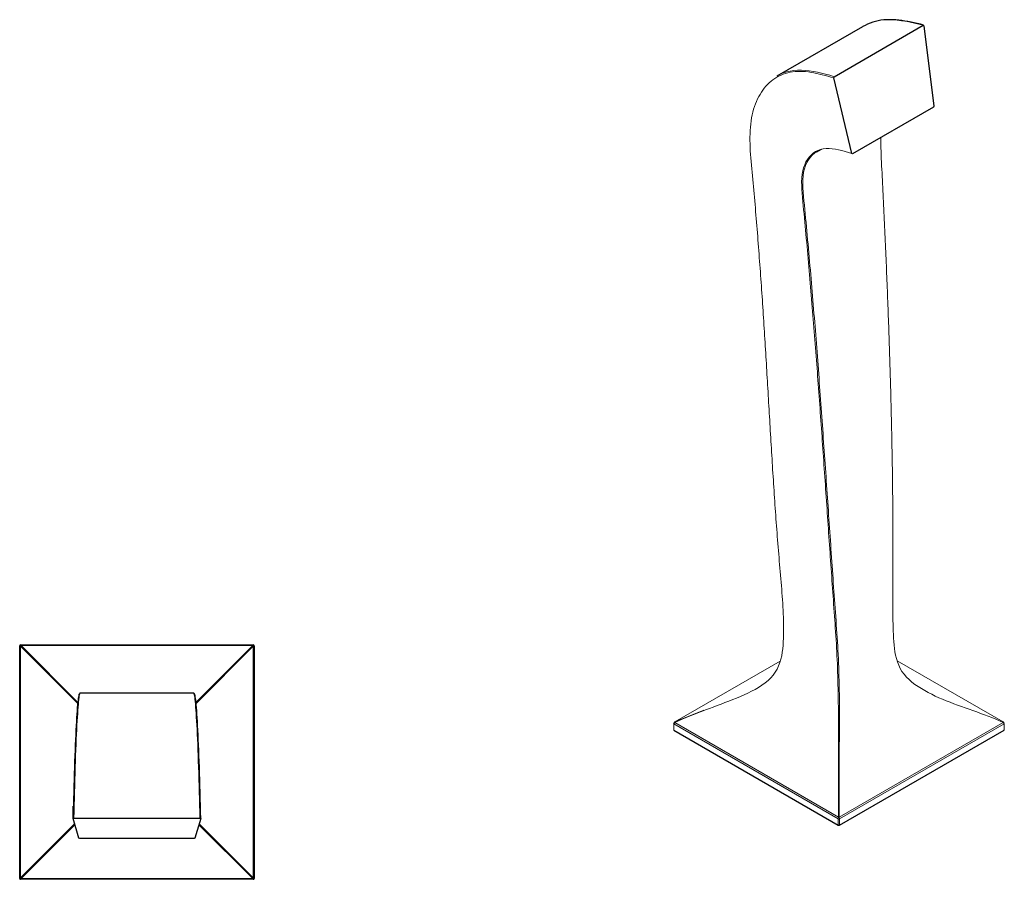
# Model space of a CAD drawing. Units: millimetres. Extents: x 137 to 536, y 90 to 557.
# Drawn here: x 304 to 535, y 90 to 291 of the extents above; entities that cross this region are included whole.
import ezdxf

# ---------------------------------------------------------------- set-up
doc = ezdxf.new("R2010")
doc.units = ezdxf.units.MM
doc.layers.get('0').update_dxf_attribs({"color": 106, "lineweight": 0})

# ---------------------------------------------------------------- blocks, each defined once
blk = doc.blocks.new('b', base_point=(276.227936, 90.540215))
at = {"color": 0, "linetype": 'Continuous', "lineweight": 30}
for p, q in [((303.51406, 89.77117), (303.514065, 144.371126)), ((303.714065, 144.571126), (358.31397, 144.571126)), ((358.51397, 144.371126), (358.513966, 89.771198)), ((317.759851, 133.330015), (344.268165, 133.330015)), ((316.027805, 103.83325), (316.09599, 106.735976)), ((346.000233, 103.833035), (345.988886, 104.353931)), ((316.028224, 103.829779), (316.22772, 103.877745)), ((317.401566, 99.193976), (316.028225, 103.829779)), ((316.22772, 103.877745), (345.800311, 103.877517)), ((345.999803, 103.82954), (344.626464, 99.193766)), ((345.800311, 103.877517), (345.999805, 103.82954)), ((317.601163, 99.151954), (317.401566, 99.193976)), ((344.426868, 99.151747), (317.601163, 99.151954)), ((344.626464, 99.193766), (344.426868, 99.151747)), ((358.31397, 89.571198), (303.71406, 89.571296))]:
    blk.add_line(p, q, dxfattribs=at)
at = {"color": 0, "linetype": 'Continuous', "lineweight": 0}
for p, q in [((303.514065, 144.371126), (303.704563, 144.256832)), ((317.122059, 130.825649), (303.704556, 144.256826)), ((303.704664, 89.885832), (303.704556, 144.256826)), ((303.828374, 144.38062), (303.714065, 144.571126)), ((303.766446, 144.194925), (303.890252, 144.318709)), ((303.828358, 144.380614), (317.146741, 131.079794)), ((358.199673, 144.380596), (303.828358, 144.380596)), ((344.881273, 131.079762), (358.199673, 144.380614)), ((358.323474, 144.256826), (344.905949, 130.825632)), ((358.137779, 144.318709), (358.261584, 144.194925)), ((358.31397, 144.571126), (358.199667, 144.380617)), ((358.323474, 144.256807), (358.323366, 89.885548)), ((358.323474, 144.256826), (358.51397, 144.371126)), ((303.704664, 89.885507), (316.394588, 102.593104)), ((316.457415, 102.38103), (303.828423, 89.76174)), ((358.199607, 89.76174), (345.570806, 102.381448)), ((345.633565, 102.593294), (358.323366, 89.885507)), ((303.704566, 89.885773), (303.51406, 89.771296)), ((303.71406, 89.571296), (303.828263, 89.761924)), ((303.890306, 89.823617), (303.76655, 89.947386)), ((358.199557, 89.761781), (303.828423, 89.761754)), ((358.26148, 89.947386), (358.137724, 89.823616)), ((358.199586, 89.761732), (358.313966, 89.571198)), ((358.513966, 89.771198), (358.323361, 89.885502))]:
    blk.add_line(p, q, dxfattribs=at)
for points in [[(316.028229, 103.829773), (316.06488, 105.36702), (316.10318, 106.906555), (316.142639, 108.440163), (316.18277, 109.960136), (316.223663, 111.46228), (316.265656, 112.943901), (316.309113, 114.402122), (316.354065, 115.831429), (316.400543, 117.224579), (316.448547, 118.574829), (316.498047, 119.876411), (316.548828, 121.125984), (316.600677, 122.323097), (316.653412, 123.466743), (316.706909, 124.555542), (316.761047, 125.588058), (316.815704, 126.562561), (316.870789, 127.477303), (316.926147, 128.330688), (316.981689, 129.121292), (317.037262, 129.847305), (317.092743, 130.505554), (317.14801, 131.09259), (317.202972, 131.605423), (317.257446, 132.041382), (317.31131, 132.399628), (317.36438, 132.681183), (317.416656, 132.890457), (317.468018, 133.032013), (317.518463, 133.109589), (317.567963, 133.127838), (317.617218, 133.092056)], [(317.762238, 133.330017), (317.712799, 133.304489), (317.662476, 133.219849), (317.611206, 133.07132), (317.559052, 132.854385), (317.506104, 132.56488), (317.452423, 132.199234), (317.398132, 131.755951), (317.343353, 131.235687), (317.288269, 130.641251), (317.233002, 129.976456), (317.177643, 129.244827), (317.122375, 128.448563), (317.06723, 127.589653), (317.01239, 126.669937), (316.957947, 125.690742), (316.904053, 124.653297), (316.8508, 123.559021), (316.798279, 122.40995), (316.746674, 121.207771), (316.696136, 119.953468), (316.646881, 118.647751), (316.599091, 117.294067), (316.552795, 115.89798), (316.508026, 114.465935), (316.464752, 113.004509), (316.42276, 111.520599), (316.381775, 110.020897), (316.341797, 108.508453), (316.302826, 106.983795), (316.264954, 105.447357), (316.227722, 103.877747)], [(345.800323, 103.877747), (345.763458, 105.426392), (345.725525, 106.964142), (345.686523, 108.490601), (345.646545, 110.005348), (345.605621, 111.507744), (345.563599, 112.993797), (345.520264, 114.456902), (345.475464, 115.890503), (345.429108, 117.288277), (345.381256, 118.643906), (345.33197, 119.951233), (345.281372, 121.2071), (345.229706, 122.410751), (345.177124, 123.561104), (345.12381, 124.656593), (345.069824, 125.695137), (345.01535, 126.675201), (344.960419, 127.595604), (344.905243, 128.454865), (344.849884, 129.251389), (344.794495, 129.983383), (344.739136, 130.648163), (344.68399, 131.24234), (344.629181, 131.762283), (344.574829, 132.205078), (344.521088, 132.569733), (344.468109, 132.85817), (344.415924, 133.074341), (344.364594, 133.222214), (344.314209, 133.305954), (344.264313, 133.330017)], [(344.411072, 133.091049), (344.459625, 133.126053), (344.509094, 133.108856), (344.559509, 133.032028), (344.610901, 132.891571), (344.663147, 132.683212), (344.716217, 132.4021), (344.77005, 132.044922), (344.824524, 131.609833), (344.879456, 131.097809), (344.934723, 130.511551), (344.990204, 129.854004), (345.045776, 129.128876), (345.101288, 128.33905), (345.156677, 127.486473), (345.211731, 126.572548), (345.266418, 125.59874), (345.320557, 124.566628), (345.374084, 123.477844), (345.426819, 122.334167), (345.478699, 121.137558), (345.52948, 119.88887), (345.578949, 118.588341), (345.626953, 117.239311), (345.673492, 115.847198), (345.718506, 114.418648), (345.761993, 112.960701), (345.804108, 111.478249), (345.845245, 109.974388), (345.885559, 108.453384), (345.924835, 106.921173), (345.96286, 105.383781), (345.999817, 103.829544)]]:
    blk.add_lwpolyline(points, dxfattribs=at)
at = {"color": 0, "linetype": 'Continuous', "lineweight": 30}
for centre, start, end in [((303.71406, 144.371126), 90, 180), ((358.31397, 144.371126), 0, 90), ((303.71406, 89.77117), 180, 270.000048), ((358.31397, 89.771198), 269.999885, 0)]:
    blk.add_arc(centre, 0.2, start, end, dxfattribs=at)
blk = doc.blocks.new('d', base_point=(276.227936, 90.540215))
at = {"color": 0, "linetype": 'Continuous', "lineweight": 30}
for p, q in [((481.292553, 278.026833), (501.335432, 289.598595)), ((494.636018, 277.845376), (515.547159, 289.918285)), ((515.547159, 289.918285), (515.722147, 289.810477)), ((515.722146, 289.810476), (518.029037, 270.962868)), ((494.528871, 277.57471), (494.636018, 277.845376)), ((498.777979, 259.848396), (494.528872, 277.574711)), ((517.917613, 270.715623), (498.948829, 259.764121)), ((518.029037, 270.962868), (517.917613, 270.715623)), ((490.585279, 260.246499), (491.645354, 260.858534)), ((498.948829, 259.764121), (498.777979, 259.848396)), ((457.012966, 124.589022), (495.620964, 102.298683)), ((495.903807, 102.298683), (534.511753, 124.589032))]:
    blk.add_line(p, q, dxfattribs=at)
at = {"color": 0, "linetype": 'Continuous', "lineweight": 0}
for p, q in [((481.959688, 140.756397), (457.228511, 126.477846)), ((509.449925, 140.822837), (534.296119, 126.47785)), ((457.228498, 126.477841), (464.032102, 129.225355)), ((457.012966, 124.589022), (457.012966, 126.025016)), ((457.228505, 126.477846), (457.012969, 126.188317)), ((457.012969, 126.025017), (457.228489, 126.376757)), ((495.620964, 103.734648), (457.012969, 126.025013)), ((495.674664, 104.179974), (457.228489, 126.376754)), ((534.296088, 126.376798), (495.849911, 104.179847)), ((534.511753, 126.025014), (495.903718, 103.734588)), ((534.296144, 126.376758), (534.511751, 126.025013)), ((534.511751, 126.188312), (534.296147, 126.477826)), ((534.511753, 126.025014), (534.511753, 124.589014)), ((495.674636, 104.179846), (495.620875, 103.734716)), ((495.849916, 104.10208), (495.67489, 104.102089)), ((495.903718, 103.734716), (495.849677, 104.179751)), ((495.620964, 103.734665), (495.620964, 102.298683)), ((495.903807, 102.298683), (495.903807, 103.734665))]:
    blk.add_line(p, q, dxfattribs=at)
for points in [[(515.546997, 289.918335), (514.515259, 290.196838), (513.489319, 290.441833), (512.469482, 290.654236), (511.456024, 290.83493), (510.449158, 290.984772), (509.450134, 291.101471), (508.462219, 291.176117), (507.488922, 291.199249), (506.533752, 291.165009), (505.600189, 291.068939), (504.691711, 290.907349), (503.811676, 290.677856), (502.961731, 290.382355), (502.142395, 290.025177), (501.329163, 289.59494)], [(494.52887, 277.574677), (493.860901, 277.764801), (493.191956, 277.953949), (492.523376, 278.138306), (491.856567, 278.314056), (491.192841, 278.477356), (490.533447, 278.624756), (489.879089, 278.754578), (489.230316, 278.865692), (488.587616, 278.957001), (487.951569, 279.027313), (487.322784, 279.075409), (486.702362, 279.099182), (486.091644, 279.096283), (485.491852, 279.064941), (484.904205, 279.003906), (484.329803, 278.91214), (483.769592, 278.789062), (483.224304, 278.634583), (482.694061, 278.450073), (482.178772, 278.237213), (481.678589, 277.997101), (481.193756, 277.730408), (480.724426, 277.437744), (480.270905, 277.119354), (479.833374, 276.775665), (479.41214, 276.407074), (479.007538, 276.014038), (478.619781, 275.597046), (478.249207, 275.156586), (477.896027, 274.693146), (477.560455, 274.207306), (477.242706, 273.699615), (476.943207, 273.17038), (476.662476, 272.619659), (476.401123, 272.047455), (476.159729, 271.453827), (475.938843, 270.838989), (475.738892, 270.2034), (475.560364, 269.547394), (475.403473, 268.871643), (475.268219, 268.177032), (475.154449, 267.464539), (475.061523, 266.735321), (474.988525, 265.990814), (474.93457, 265.232269), (474.899017, 264.460785), (474.881165, 263.677307), (474.88028, 262.882812), (474.895416, 262.078369), (474.925598, 261.264923), (474.969208, 260.443695), (475.024353, 259.616089), (475.088928, 258.783417), (475.160736, 257.94696), (475.237579, 257.108002), (475.3172, 256.267639), (475.397461, 255.427002), (475.476593, 254.586975), (475.554504, 253.747604), (475.631439, 252.908829), (475.707611, 252.070526), (475.78302, 251.232681), (475.857697, 250.395279), (475.931641, 249.558304), (476.004883, 248.721771), (476.077423, 247.885651), (476.149231, 247.049942), (476.220306, 246.214645), (476.29068, 245.379745), (476.360321, 244.545242), (476.42923, 243.711136), (476.497467, 242.877411), (476.565002, 242.044037), (476.631836, 241.211029), (476.698029, 240.378372), (476.763519, 239.546051), (476.8284, 238.714066), (476.892609, 237.882385), (476.956177, 237.051041), (477.019135, 236.219971), (477.081482, 235.389206), (477.143219, 234.558701), (477.204407, 233.728455), (477.265045, 232.898453), (477.325104, 232.068695), (477.384644, 231.239151), (477.443665, 230.409821), (477.502197, 229.580688), (477.560211, 228.75174), (477.617767, 227.922958), (477.674835, 227.09436), (477.731445, 226.265915), (477.787598, 225.437607), (477.843353, 224.609451), (477.898651, 223.781433), (477.953522, 222.953537), (478.007996, 222.125732), (478.062073, 221.29805), (478.115784, 220.470444), (478.169098, 219.642899), (478.222015, 218.81543), (478.274597, 217.987976), (478.326813, 217.160568), (478.378662, 216.33316), (478.430176, 215.505753), (478.481384, 214.678329), (478.532257, 213.850891), (478.582825, 213.023438), (478.633118, 212.195953), (478.683167, 211.368439), (478.732971, 210.540909), (478.782532, 209.713348), (478.831909, 208.885757), (478.881104, 208.058136), (478.930084, 207.230484), (478.978943, 206.402786), (479.027679, 205.575043), (479.076263, 204.747269), (479.124756, 203.919464), (479.173187, 203.091599), (479.221558, 202.263718), (479.269897, 201.435806), (479.318207, 200.607864), (479.366547, 199.779892), (479.414917, 198.95192), (479.463379, 198.123917), (479.511871, 197.295914), (479.560486, 196.467911), (479.609222, 195.639908), (479.658112, 194.811905), (479.707184, 193.983917), (479.756409, 193.15593), (479.805878, 192.327972), (479.855591, 191.500031), (479.905548, 190.672104), (479.95578, 189.844208), (480.006317, 189.016357), (480.057159, 188.188522), (480.108368, 187.360733), (480.159912, 186.53299), (480.211884, 185.705276), (480.264221, 184.877625), (480.317017, 184.050018), (480.37027, 183.222473), (480.423981, 182.394974), (480.47818, 181.567551), (480.532898, 180.740189), (480.588165, 179.912903), (480.643982, 179.085693), (480.700409, 178.25856), (480.757477, 177.431503), (480.815155, 176.604553), (480.873505, 175.777679), (480.932556, 174.950912), (480.99231, 174.124252), (481.052826, 173.297699), (481.114044, 172.471268), (481.176025, 171.644943), (481.23877, 170.818741), (481.302307, 169.992661), (481.366608, 169.166718), (481.431763, 168.340912), (481.497833, 167.515244), (481.564941, 166.689728), (481.633209, 165.864395), (481.702667, 165.039215), (481.773224, 164.214218), (481.844574, 163.389389), (481.916534, 162.564728), (481.988861, 161.740219), (482.061066, 160.915878), (482.13266, 160.09166), (482.203003, 159.267548), (482.271606, 158.443527), (482.337891, 157.619614), (482.401367, 156.795761), (482.461487, 155.971985), (482.517761, 155.14827), (482.569733, 154.324646), (482.616913, 153.501129), (482.658844, 152.677795), (482.695129, 151.854675), (482.725311, 151.03183), (482.748993, 150.209305), (482.765869, 149.3871), (482.775635, 148.565247), (482.777374, 147.74382), (482.769348, 146.922989), (482.749634, 146.102905), (482.714722, 145.283661), (482.660309, 144.465454), (482.581604, 143.648987), (482.472748, 142.835938), (482.327789, 142.028259), (482.140747, 141.227905), (481.905121, 140.437469), (481.613464, 139.660828), (481.258667, 138.903381), (480.834076, 138.17244), (480.334503, 137.475357), (479.759857, 136.818115), (479.117371, 136.202835), (478.418274, 135.628128), (477.673218, 135.091751), (476.890594, 134.590118), (476.077545, 134.119415), (475.240082, 133.675705), (474.382996, 133.255219), (473.510498, 132.854263), (472.626068, 132.469437), (471.732361, 132.097549), (470.831879, 131.735443), (469.926758, 131.379974), (469.018951, 131.028259), (468.109283, 130.679123), (467.198059, 130.33223), (466.285706, 129.986954), (465.372681, 129.642303), (464.459473, 129.297302), (463.546631, 128.950867), (462.634766, 128.601868), (461.724518, 128.249161), (460.816589, 127.891472), (459.911682, 127.527466), (459.010712, 127.155609), (458.11557, 126.77314), (457.228485, 126.376755)], [(481.292358, 278.026703), (482.010559, 278.403961), (482.761017, 278.723633), (483.543304, 278.982574), (484.357239, 279.176544), (485.201141, 279.304199), (486.072174, 279.367035), (486.966827, 279.368805), (487.8815, 279.313812), (488.812408, 279.209106), (489.755585, 279.064423), (490.707703, 278.887634), (491.667908, 278.679596), (492.635986, 278.439392), (493.611725, 278.166138), (494.636017, 277.845367)], [(534.296143, 126.376778), (533.431763, 126.762428), (532.558105, 127.132843), (531.676636, 127.489891), (530.788757, 127.83548), (529.895935, 128.171494), (528.999573, 128.499832), (528.100891, 128.822418), (527.200806, 129.141205), (526.300537, 129.45813), (525.401001, 129.775162), (524.503296, 130.094238), (523.608521, 130.417389), (522.717896, 130.746719), (521.832703, 131.084335), (520.954224, 131.432373), (520.08374, 131.792648), (519.222839, 132.166885), (518.372986, 132.556778), (517.535706, 132.963867), (516.712891, 133.389236), (515.906494, 133.833832), (515.118469, 134.298721), (514.352173, 134.785843), (513.612, 135.297714), (512.903442, 135.837357), (512.234192, 136.40834), (511.613464, 137.014328), (511.052063, 137.657455), (510.559143, 138.337906), (510.136475, 139.051514), (509.780518, 139.79187), (509.48526, 140.553268), (509.24408, 141.330414), (509.050446, 142.118423), (508.897858, 142.914627), (508.779907, 143.717041), (508.690277, 144.523849), (508.623352, 145.334183), (508.573853, 146.14743), (508.53656, 146.963058), (508.507233, 147.780838), (508.482819, 148.600571), (508.461639, 149.422073), (508.44339, 150.245148), (508.428101, 151.069534), (508.415863, 151.895065), (508.406525, 152.721603), (508.399994, 153.549072), (508.396088, 154.377365), (508.394592, 155.206436), (508.39502, 156.036209), (508.396942, 156.866577), (508.399994, 157.697479), (508.403839, 158.528824), (508.408264, 159.360504), (508.412964, 160.192429), (508.417694, 161.02449), (508.422211, 161.856628), (508.426392, 162.688782), (508.430054, 163.520905), (508.433044, 164.352951), (508.435242, 165.184891), (508.436676, 166.016708), (508.437317, 166.848404), (508.437256, 167.680023), (508.436493, 168.511536), (508.435089, 169.342987), (508.433044, 170.174362), (508.43045, 171.005692), (508.427307, 171.83696), (508.423615, 172.668182), (508.419464, 173.49939), (508.414764, 174.330551), (508.409576, 175.161682), (508.40387, 175.992783), (508.397644, 176.823853), (508.3909, 177.654907), (508.383606, 178.485931), (508.375824, 179.316925), (508.367462, 180.147903), (508.358612, 180.978851), (508.349213, 181.809799), (508.339264, 182.640717), (508.328796, 183.471619), (508.31781, 184.302521), (508.306274, 185.133423), (508.29425, 185.964325), (508.281738, 186.795242), (508.268707, 187.62616), (508.255157, 188.457092), (508.24115, 189.288055), (508.226624, 190.119034), (508.211639, 190.950043), (508.196198, 191.781082), (508.180267, 192.612152), (508.163849, 193.443268), (508.147003, 194.274429), (508.129669, 195.105621), (508.111908, 195.936874), (508.093658, 196.768173), (508.074982, 197.599518), (508.055847, 198.430923), (508.036255, 199.26239), (508.016235, 200.093918), (507.995789, 200.925522), (507.974884, 201.757172), (507.953583, 202.588913), (507.931824, 203.420715), (507.909668, 204.252594), (507.887054, 205.084564), (507.864044, 205.916595), (507.840637, 206.748734), (507.816803, 207.580948), (507.792542, 208.413254), (507.767914, 209.245667), (507.742859, 210.078171), (507.717407, 210.910767), (507.691559, 211.743484), (507.665344, 212.576294), (507.638702, 213.409225), (507.611694, 214.242264), (507.58429, 215.075409), (507.556519, 215.908691), (507.528381, 216.742096), (507.499847, 217.575607), (507.470947, 218.409271), (507.441681, 219.243057), (507.412048, 220.076981), (507.38205, 220.911041), (507.351685, 221.745239), (507.320953, 222.57959), (507.289886, 223.414078), (507.258453, 224.248734), (507.226685, 225.083527), (507.19455, 225.918488), (507.162079, 226.753601), (507.129272, 227.588882), (507.0961, 228.424332), (507.062622, 229.259949), (507.028809, 230.095734), (506.994629, 230.931686), (506.960144, 231.767822), (506.925354, 232.604141), (506.890198, 233.440643), (506.854736, 234.277344), (506.81897, 235.114212), (506.782867, 235.951279), (506.74646, 236.788544), (506.709747, 237.626007), (506.672729, 238.463684), (506.635376, 239.301544), (506.597748, 240.139618), (506.559814, 240.977905), (506.521606, 241.816422), (506.483093, 242.655151), (506.444275, 243.49411), (506.405182, 244.333313), (506.365814, 245.172745), (506.326172, 246.012421), (506.286255, 246.852325), (506.246063, 247.69249), (506.205627, 248.532883), (506.164886, 249.373505), (506.123901, 250.214355), (506.082703, 251.05542), (506.041229, 251.896698), (505.999512, 252.73822), (505.95755, 253.580017), (505.915283, 254.422104), (505.872803, 255.264511), (505.830261, 256.107117), (505.788116, 256.949768), (505.74704, 257.792114), (505.707886, 258.633606), (505.671478, 259.473572), (505.638245, 260.31134), (505.609131, 261.146088), (505.588226, 261.975342), (505.582123, 262.795135), (505.599457, 263.603821)], [(495.674896, 104.17984), (495.678223, 105.205849), (495.681061, 106.218895), (495.68338, 107.220657), (495.68512, 108.212776), (495.686279, 109.19693), (495.686798, 110.174965), (495.686707, 111.149048), (495.686066, 112.121376), (495.684906, 113.094131), (495.683258, 114.069504), (495.681152, 115.049675), (495.678711, 116.036812), (495.675964, 117.033081), (495.673004, 118.040321), (495.669922, 119.059647), (495.666901, 120.092033), (495.664032, 121.138397), (495.661316, 122.198723), (495.658813, 123.272415), (495.656342, 124.358925), (495.653198, 125.457863), (495.648651, 126.56871), (495.642365, 127.688942), (495.634216, 128.813751), (495.624237, 129.935028), (495.612335, 131.043335), (495.598236, 132.131882), (495.581848, 133.197632), (495.563019, 134.240189), (495.541565, 135.260254), (495.517303, 136.259735), (495.490143, 137.241226), (495.459839, 138.208328), (495.426239, 139.164902), (495.38916, 140.114792), (495.348541, 141.060791), (495.304474, 142.003967), (495.257019, 142.944839), (495.206421, 143.883575), (495.152893, 144.820145), (495.096771, 145.754425), (495.0383, 146.686478), (494.977783, 147.616547), (494.915466, 148.545029), (494.851685, 149.472305), (494.786774, 150.398773), (494.720978, 151.324783), (494.654541, 152.250549), (494.587677, 153.17627), (494.52066, 154.102173), (494.453674, 155.028442), (494.386993, 155.955292), (494.320648, 156.882797), (494.254639, 157.810944), (494.188904, 158.739685), (494.123444, 159.669006), (494.058228, 160.598892), (493.993195, 161.529312), (493.928314, 162.460236), (493.863586, 163.391647), (493.79895, 164.323517), (493.734436, 165.255814), (493.669952, 166.188507), (493.605499, 167.121597), (493.541077, 168.055069), (493.476685, 168.988922), (493.412354, 169.923187), (493.348022, 170.857834), (493.283752, 171.792877), (493.219482, 172.728317), (493.155243, 173.664139), (493.091003, 174.600357), (493.026794, 175.536972), (492.962555, 176.473953), (492.898285, 177.411316), (492.833984, 178.34906), (492.769653, 179.28717), (492.705261, 180.225647), (492.640808, 181.164474), (492.576294, 182.103683), (492.511688, 183.043228), (492.446991, 183.983139), (492.382202, 184.923386), (492.317291, 185.863983), (492.252258, 186.804916), (492.187103, 187.746201), (492.121796, 188.68779), (492.056335, 189.62973), (491.990692, 190.571976), (491.924896, 191.514542), (491.858887, 192.457443), (491.792725, 193.400635), (491.726318, 194.344147), (491.659729, 195.287949), (491.592896, 196.232071), (491.525818, 197.176483), (491.458527, 198.121201), (491.390961, 199.066193), (491.32312, 200.01149), (491.255005, 200.957062), (491.186615, 201.902924), (491.11795, 202.84906), (491.04895, 203.795471), (490.979645, 204.742157), (490.910034, 205.689117), (490.840057, 206.636353), (490.769775, 207.583847), (490.699097, 208.531601), (490.628082, 209.479614), (490.556702, 210.427902), (490.484955, 211.376434), (490.412781, 212.325211), (490.34024, 213.274246), (490.267273, 214.223511), (490.193909, 215.173035), (490.120148, 216.122787), (490.045929, 217.072769), (489.971283, 218.022995), (489.896179, 218.973434), (489.820648, 219.924103), (489.744629, 220.874985), (489.668152, 221.826096), (489.591217, 222.777405), (489.513763, 223.728928), (489.435852, 224.680664), (489.357391, 225.632584), (489.278442, 226.584702), (489.198944, 227.537018), (489.118927, 228.489532), (489.03833, 229.442215), (488.957184, 230.395096), (488.875488, 231.348145), (488.793152, 232.301376), (488.710205, 233.254807), (488.626556, 234.20842), (488.542236, 235.162231), (488.457214, 236.116241), (488.371521, 237.070419), (488.285126, 238.02475), (488.198029, 238.979233), (488.110291, 239.933838), (488.021912, 240.88858), (487.932861, 241.84343), (487.843201, 242.798401), (487.752838, 243.753464), (487.661774, 244.708664), (487.569977, 245.66394), (487.478333, 246.618896), (487.388123, 247.572998), (487.300415, 248.525726), (487.2164, 249.476654), (487.137543, 250.425217), (487.068207, 251.368881), (487.017914, 252.302277), (487.000763, 253.217087), (487.030334, 254.103134), (487.116821, 254.950668), (487.263428, 255.751648), (487.468414, 256.502289), (487.726105, 257.203033), (488.033691, 257.852539), (488.388641, 258.44931), (488.788849, 258.991669), (489.232666, 259.477386), (489.718658, 259.903809), (490.245483, 260.268036), (490.812378, 260.566559), (491.418549, 260.794983), (492.062988, 260.947327), (492.742218, 261.022095), (493.450592, 261.02359), (494.181396, 260.961243), (494.928467, 260.846588), (495.687042, 260.690308), (496.453857, 260.502563), (497.22583, 260.293396), (498.000488, 260.072479), (498.777832, 259.84845)], [(490.585266, 260.246521), (490.024109, 259.872925), (489.508636, 259.429077), (489.0401, 258.918915), (488.620544, 258.345184), (488.252319, 257.710327), (487.937775, 257.016693), (487.679596, 256.266418), (487.482239, 255.460663), (487.351257, 254.600357), (487.287903, 253.689667), (487.283417, 252.738541), (487.32312, 251.75827), (487.391083, 250.759811), (487.473175, 249.752304), (487.561615, 248.740936), (487.654633, 247.726837), (487.750793, 246.710831), (487.848419, 245.693771), (487.946442, 244.676178), (488.043823, 243.658524), (488.140137, 242.641006), (488.235535, 241.623596), (488.330139, 240.606262), (488.424011, 239.58902), (488.51712, 238.571899), (488.609436, 237.554932), (488.700989, 236.538147), (488.791809, 235.521561), (488.881897, 234.505173), (488.971252, 233.488998), (489.059937, 232.473038), (489.147919, 231.457306), (489.23526, 230.441788), (489.321899, 229.426483), (489.407928, 228.411423), (489.493286, 227.396591), (489.578033, 226.381989), (489.66217, 225.367615), (489.745697, 224.353485), (489.828644, 223.3396), (489.911011, 222.325958), (489.992798, 221.312576), (490.074036, 220.299423), (490.154755, 219.286545), (490.234924, 218.273895), (490.314575, 217.26152), (490.393707, 216.249405), (490.472351, 215.237534), (490.550537, 214.225937), (490.628235, 213.214615), (490.705444, 212.203552), (490.782227, 211.19278), (490.858582, 210.182281), (490.934509, 209.172058), (491.01001, 208.162125), (491.085114, 207.152496), (491.159821, 206.143158), (491.234161, 205.134109), (491.308136, 204.125381), (491.381744, 203.116959), (491.455017, 202.108856), (491.527924, 201.101059), (491.600555, 200.093597), (491.672852, 199.086456), (491.744843, 198.079636), (491.816559, 197.073166), (491.888, 196.067032), (491.959198, 195.061234), (492.030121, 194.055801), (492.1008, 193.050705), (492.171265, 192.045975), (492.241516, 191.041595), (492.311554, 190.037598), (492.381409, 189.033966), (492.45108, 188.030716), (492.520569, 187.027847), (492.589905, 186.02536), (492.659119, 185.023285), (492.72821, 184.021606), (492.79715, 183.020325), (492.866028, 182.019455), (492.934784, 181.018997), (493.003479, 180.018982), (493.072083, 179.019379), (493.140625, 178.020203), (493.209167, 177.021484), (493.277649, 176.023193), (493.3461, 175.02536), (493.414581, 174.027985), (493.483032, 173.031067), (493.551514, 172.034607), (493.620056, 171.03862), (493.688599, 170.043121), (493.757202, 169.048065), (493.825806, 168.053467), (493.89447, 167.059311), (493.963165, 166.065582), (494.03186, 165.072266), (494.100616, 164.079376), (494.169434, 163.086929), (494.238373, 162.094986), (494.307495, 161.103561), (494.376831, 160.112701), (494.446442, 159.122452), (494.516327, 158.132843), (494.586578, 157.14389), (494.657135, 156.155624), (494.728058, 155.168076), (494.799255, 154.181137), (494.870514, 153.194611), (494.941589, 152.208267), (495.012268, 151.221878), (495.082184, 150.235138), (495.151062, 149.24765), (495.218475, 148.259094), (495.284119, 147.269073), (495.347626, 146.277176), (495.408691, 145.282883), (495.46701, 144.285873), (495.522247, 143.286072), (495.574066, 142.283554), (495.62204, 141.278671), (495.665894, 140.271057), (495.705505, 139.259293), (495.741028, 138.240219), (495.772614, 137.20929), (495.800537, 136.162033), (495.824829, 135.094238), (495.845428, 134.002472), (495.862091, 132.884506), (495.874512, 131.739822), (495.88266, 130.57019), (495.886658, 129.381256), (495.886658, 128.182983), (495.883423, 126.986107), (495.878174, 125.798393), (495.872101, 124.623604), (495.865845, 123.463005), (495.859985, 122.317406), (495.854675, 121.187218), (495.849976, 120.072655), (495.845825, 118.973618), (495.842133, 117.889488), (495.838898, 116.819016), (495.836182, 115.760353), (495.834045, 114.711205), (495.832581, 113.668999), (495.831879, 112.631187), (495.832031, 111.595207), (495.832947, 110.558456), (495.834534, 109.518349), (495.836792, 108.472282), (495.839569, 107.41777), (495.842773, 106.352669), (495.846252, 105.27494), (495.849915, 104.179832)]]:
    blk.add_lwpolyline(points, dxfattribs=at)
at = {"color": 0, "linetype": 'Continuous', "lineweight": 30}
blk.add_lwpolyline([(515.633911, 289.933044), (514.890747, 290.131348), (514.151062, 290.315247), (513.415039, 290.484161), (512.683105, 290.637573), (511.955292, 290.774963), (511.231049, 290.896606), (510.509766, 291.002258), (509.792267, 291.089691), (509.079712, 291.156281), (508.373138, 291.19931), (507.673676, 291.216187), (506.982422, 291.204254), (506.300812, 291.161072), (505.630676, 291.084564), (504.973907, 290.972656), (504.331635, 290.82489), (503.701874, 290.647156), (503.084869, 290.441284), (502.491943, 290.187836), (501.926422, 289.882416), (501.337006, 289.599426)], dxfattribs=at)
at = {"color": 0, "linetype": 'Continuous', "lineweight": 0, "extrusion": (0, 0, -1)}
for centre, start_param, end_param in [((457.154387, 126.106665), 2.3561944902, 3.1415926622), ((495.762386, 103.816315), 0.785397333, 2.3561944902)]:
    blk.add_ellipse(centre, major_axis=(0.2, 0), ratio=0.57735, start_param=start_param, end_param=end_param, dxfattribs=at)
at = {"color": 0, "linetype": 'Continuous', "lineweight": 30}
for centre, start_param, end_param in [((534.370332, 124.670664), 2.3561924798, 3.141592645), ((495.762386, 102.380333), 0.7853981634, 2.3561953206)]:
    blk.add_ellipse(centre, major_axis=(-0.2, 0), ratio=0.57735, start_param=start_param, end_param=end_param, dxfattribs=at)

msp = doc.modelspace()

# ---------------------------------------------------------------- block references
at = {"color": 7, "linetype": 'Continuous', "lineweight": 0, "true_color": 0xf7f7f7}
for name in ['d', 'b']:
    msp.add_blockref(name, (276.227936, 90.540215), dxfattribs=at)

doc.saveas('drawing.dxf')
